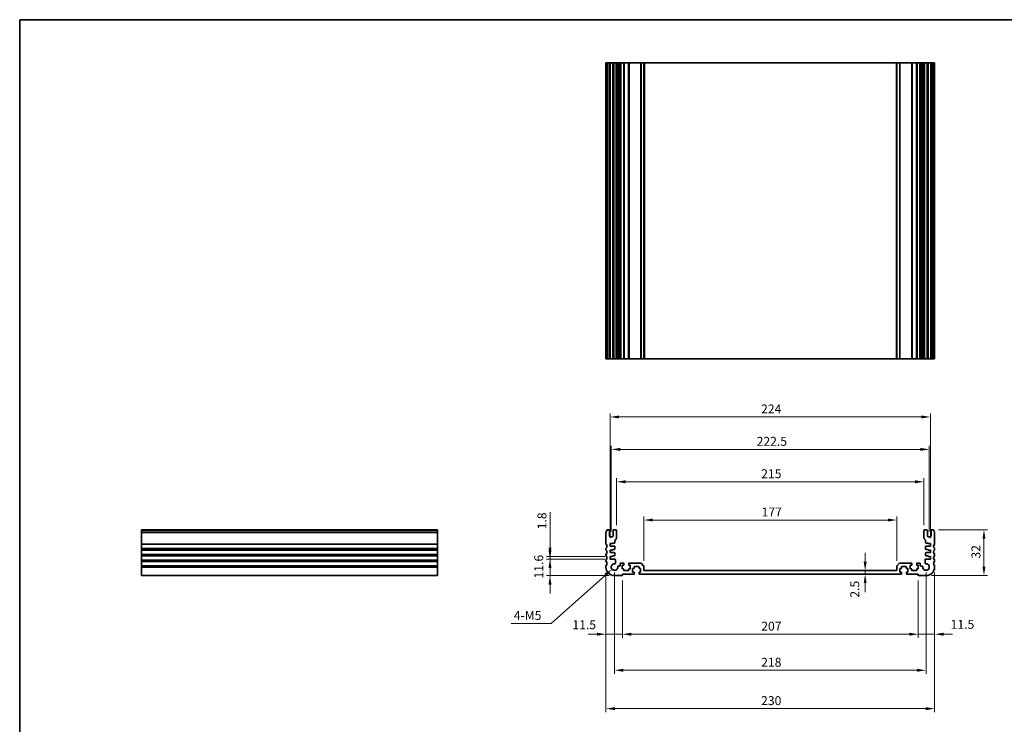
# Model space of a CAD drawing. Units: millimetres. Extents: x 0 to 5905, y 0 to 1124.
# Drawn here: x 3744 to 4433, y 350 to 843 of the extents above; entities that cross this region are included whole.
import ezdxf

# ---------------------------------------------------------------- set-up
doc = ezdxf.new("R2010")
doc.units = ezdxf.units.MM
doc.header["$LTSCALE"] = 2.5
doc.layers.get('Defpoints').update_dxf_attribs({"lineweight": 25})
for name, color, linetype, lineweight in [('Border (ISO)', 7, 'Continuous', 35), ('Dimension (ISO)', 7, 'Continuous', 18), ('Visible (ISO)', 7, 'Continuous', 35), ('Visible Narrow (ISO)', 7, 'Continuous', 25)]:
    doc.layers.add(name, color=color, linetype=linetype, lineweight=lineweight)
doc.styles.add('Note Text (TK)', font='txt')
doc.dimstyles.new('Default - Method 1b (TK)', dxfattribs={"dimscale": 2.5, "dimtxt": 2.5, "dimasz": 2.5, "dimexe": 1, "dimexo": 1.5, "dimgap": 1, "dimtad": 1, "dimtoh": 1, "dimrnd": 1e-08, "dimdsep": 46, "dimtxsty": 'Note Text (TK)', "dimcen": 0.09, "dimdle": 5, "dimclrd": 100, "dimclre": 100, "dimclrt": 7, "dimadec": 1, "dimazin": 1, "dimtfac": 1, "dimtmove": 0, "dimatfit": 3, "dimfxl": 1, "dimtolj": 1, "dimlwd": -1, "dimlwe": -1, "dimarcsym": 0})

# ---------------------------------------------------------------- blocks, each defined once
blk = doc.blocks.new('図面枠 tk図枠')
at = {"layer": 'Border (ISO)'}
for q in [(405.5, 289), (14.5, 8)]:
    blk.add_line((14.5, 289), q, dxfattribs=at)
blk = doc.blocks.new('*D64')
at = {"layer": 'Defpoints', "color": 0}
for p in [(4157.65, 465.94), (4115.53, 454.34), (4160.65, 454.34)]:
    blk.add_point(p, dxfattribs=at)
at = {"layer": 'Dimension (ISO)', "color": 100}
for p, q in [((4115.53, 472.19), (4115.53, 478.44)), ((4153.9, 465.94), (4113.03, 465.94)), ((4115.53, 465.94), (4115.53, 454.34)), ((4156.9, 454.34), (4113.03, 454.34)), ((4115.53, 448.09), (4115.53, 441.84))]:
    blk.add_line(p, q, dxfattribs=at)
for points in [[(4114.49, 472.19), (4116.57, 472.19), (4115.53, 465.94)], [(4114.49, 448.09), (4116.57, 448.09), (4115.53, 454.34)]]:
    blk.add_solid(points, dxfattribs=at)
at = {"layer": 'Dimension (ISO)', "color": 7, "insert": (4107.63, 452.34), "char_height": 6.25, "attachment_point": 4, "rotation": 90, "style": 'Note Text (TK)'}
blk.add_mtext('\\A1;11.6', dxfattribs=at)
blk = doc.blocks.new('*D65')
at = {"layer": 'Defpoints', "color": 0}
for p in [(4115.53, 467.74), (4157.65, 467.74), (4157.65, 465.94)]:
    blk.add_point(p, dxfattribs=at)
at = {"layer": 'Dimension (ISO)', "color": 100}
for p, q in [((4115.53, 473.99), (4115.53, 498.75)), ((4153.9, 467.74), (4113.03, 467.74)), ((4153.9, 465.94), (4113.03, 465.94)), ((4115.53, 465.94), (4115.53, 467.74)), ((4115.53, 459.69), (4115.53, 453.44))]:
    blk.add_line(p, q, dxfattribs=at)
for points in [[(4114.49, 473.99), (4116.57, 473.99), (4115.53, 467.74)], [(4114.49, 459.69), (4116.57, 459.69), (4115.53, 465.94)]]:
    blk.add_solid(points, dxfattribs=at)
at = {"layer": 'Dimension (ISO)', "color": 7, "insert": (4109.91, 486.7), "char_height": 6.25, "attachment_point": 4, "rotation": 90, "style": 'Note Text (TK)'}
blk.add_mtext('\\A1;1.8', dxfattribs=at)
blk = doc.blocks.new('*D66')
at = {"layer": 'Defpoints', "color": 0}
for p in [(4154.65, 460.34), (4166.15, 454.64), (4154.65, 413.38)]:
    blk.add_point(p, dxfattribs=at)
at = {"layer": 'Dimension (ISO)', "color": 100}
for p, q in [((4154.65, 456.59), (4154.65, 410.88)), ((4166.15, 450.89), (4166.15, 410.88)), ((4148.4, 413.38), (4142.15, 413.38)), ((4166.15, 413.38), (4154.65, 413.38)), ((4172.4, 413.38), (4178.65, 413.38))]:
    blk.add_line(p, q, dxfattribs=at)
for points in [[(4148.4, 414.42), (4148.4, 412.34), (4154.65, 413.38)], [(4172.4, 414.42), (4172.4, 412.34), (4166.15, 413.38)]]:
    blk.add_solid(points, dxfattribs=at)
at = {"layer": 'Dimension (ISO)', "color": 7, "insert": (4131.19, 420.01), "char_height": 6.25, "attachment_point": 4, "style": 'Note Text (TK)'}
blk.add_mtext('\\A1;11.5', dxfattribs=at)
blk = doc.blocks.new('*D67')
at = {"layer": 'Defpoints', "color": 0}
for p in [(4166.15, 454.64), (4373.15, 454.64), (4373.15, 413.38)]:
    blk.add_point(p, dxfattribs=at)
at = {"layer": 'Dimension (ISO)', "color": 100}
for p, q in [((4166.15, 450.89), (4166.15, 410.88)), ((4373.15, 450.89), (4373.15, 410.88)), ((4172.4, 413.38), (4366.9, 413.38))]:
    blk.add_line(p, q, dxfattribs=at)
for points in [[(4172.4, 414.42), (4172.4, 412.34), (4166.15, 413.38)], [(4366.9, 414.42), (4366.9, 412.34), (4373.15, 413.38)]]:
    blk.add_solid(points, dxfattribs=at)
at = {"layer": 'Dimension (ISO)', "color": 7, "insert": (4263.34, 419), "char_height": 6.25, "attachment_point": 4, "style": 'Note Text (TK)'}
blk.add_mtext('\\A1;207', dxfattribs=at)
blk = doc.blocks.new('*D68')
at = {"layer": 'Defpoints', "color": 0}
for p in [(4384.65, 460.34), (4373.15, 454.64), (4384.65, 413.38)]:
    blk.add_point(p, dxfattribs=at)
at = {"layer": 'Dimension (ISO)', "color": 100}
for p, q in [((4384.65, 456.59), (4384.65, 410.88)), ((4373.15, 450.89), (4373.15, 410.88)), ((4366.9, 413.38), (4360.65, 413.38)), ((4373.15, 413.38), (4384.65, 413.38)), ((4390.9, 413.38), (4397.15, 413.38))]:
    blk.add_line(p, q, dxfattribs=at)
for points in [[(4366.9, 414.42), (4366.9, 412.34), (4373.15, 413.38)], [(4390.9, 414.42), (4390.9, 412.34), (4384.65, 413.38)]]:
    blk.add_solid(points, dxfattribs=at)
at = {"layer": 'Dimension (ISO)', "color": 7, "insert": (4395.84, 420.29), "char_height": 6.25, "attachment_point": 4, "style": 'Note Text (TK)'}
blk.add_mtext('\\A1;11.5', dxfattribs=at)
blk = doc.blocks.new('*D69')
at = {"layer": 'Defpoints', "color": 0}
for p in [(4160.65, 460.34), (4378.65, 460.34), (4378.65, 388.18)]:
    blk.add_point(p, dxfattribs=at)
at = {"layer": 'Dimension (ISO)', "color": 100}
for p, q in [((4160.65, 456.59), (4160.65, 385.68)), ((4378.65, 456.59), (4378.65, 385.68)), ((4166.9, 388.18), (4372.4, 388.18))]:
    blk.add_line(p, q, dxfattribs=at)
for points in [[(4166.9, 389.22), (4166.9, 387.13), (4160.65, 388.18)], [(4372.4, 389.22), (4372.4, 387.13), (4378.65, 388.18)]]:
    blk.add_solid(points, dxfattribs=at)
at = {"layer": 'Dimension (ISO)', "color": 7, "insert": (4263.27, 393.8), "char_height": 6.25, "attachment_point": 4, "style": 'Note Text (TK)'}
blk.add_mtext('\\A1;218', dxfattribs=at)
blk = doc.blocks.new('*D70')
at = {"layer": 'Defpoints', "color": 0}
for p in [(4154.65, 460.34), (4384.65, 460.34), (4384.65, 361.34)]:
    blk.add_point(p, dxfattribs=at)
at = {"layer": 'Dimension (ISO)', "color": 100}
for p, q in [((4154.65, 456.59), (4154.65, 358.84)), ((4384.65, 456.59), (4384.65, 358.84)), ((4160.9, 361.34), (4378.4, 361.34))]:
    blk.add_line(p, q, dxfattribs=at)
for points in [[(4160.9, 362.38), (4160.9, 360.3), (4154.65, 361.34)], [(4378.4, 362.38), (4378.4, 360.3), (4384.65, 361.34)]]:
    blk.add_solid(points, dxfattribs=at)
at = {"layer": 'Dimension (ISO)', "color": 7, "insert": (4263.22, 366.97), "char_height": 6.25, "attachment_point": 4, "style": 'Note Text (TK)'}
blk.add_mtext('\\A1;230', dxfattribs=at)
blk = doc.blocks.new('*D71')
at = {"layer": 'Defpoints', "color": 0}
for p in [(4336.03, 457.84), (4336.03, 455.34), (4336.03, 455.34)]:
    blk.add_point(p, dxfattribs=at)
at = {"layer": 'Dimension (ISO)', "color": 100}
for p, q in [((4336.03, 464.09), (4336.03, 470.34)), ((4336.03, 457.84), (4336.03, 455.34)), ((4336.03, 449.09), (4336.03, 442.84))]:
    blk.add_line(p, q, dxfattribs=at)
for points in [[(4334.99, 464.09), (4337.07, 464.09), (4336.03, 457.84)], [(4334.99, 449.09), (4337.07, 449.09), (4336.03, 455.34)]]:
    blk.add_solid(points, dxfattribs=at)
at = {"layer": 'Dimension (ISO)', "color": 7, "insert": (4328.76, 438.94), "char_height": 6.25, "attachment_point": 4, "rotation": 90, "style": 'Note Text (TK)'}
blk.add_mtext('\\A1;2.5', dxfattribs=at)
blk = doc.blocks.new('*D72')
at = {"layer": 'Defpoints', "color": 0}
for p in [(4181.15, 493.21), (4181.15, 460.93), (4358.15, 460.93)]:
    blk.add_point(p, dxfattribs=at)
at = {"layer": 'Dimension (ISO)', "color": 100}
for p, q in [((4181.15, 464.68), (4181.15, 495.71)), ((4351.9, 493.21), (4187.4, 493.21)), ((4358.15, 464.68), (4358.15, 495.71))]:
    blk.add_line(p, q, dxfattribs=at)
for points in [[(4187.4, 494.26), (4187.4, 492.17), (4181.15, 493.21)], [(4351.9, 494.26), (4351.9, 492.17), (4358.15, 493.21)]]:
    blk.add_solid(points, dxfattribs=at)
at = {"layer": 'Dimension (ISO)', "color": 7, "insert": (4263.59, 498.84), "char_height": 6.25, "attachment_point": 4, "style": 'Note Text (TK)'}
blk.add_mtext('\\A1;177', dxfattribs=at)
blk = doc.blocks.new('*D73')
at = {"layer": 'Defpoints', "color": 0}
for p in [(4377.15, 519.95), (4162.15, 485.84), (4377.15, 485.84)]:
    blk.add_point(p, dxfattribs=at)
at = {"layer": 'Dimension (ISO)', "color": 100}
for p, q in [((4162.15, 489.59), (4162.15, 522.45)), ((4168.4, 519.95), (4370.9, 519.95)), ((4377.15, 489.59), (4377.15, 522.45))]:
    blk.add_line(p, q, dxfattribs=at)
for points in [[(4168.4, 520.99), (4168.4, 518.9), (4162.15, 519.95)], [(4370.9, 520.99), (4370.9, 518.9), (4377.15, 519.95)]]:
    blk.add_solid(points, dxfattribs=at)
at = {"layer": 'Dimension (ISO)', "color": 7, "insert": (4263.29, 525.57), "char_height": 6.25, "attachment_point": 4, "style": 'Note Text (TK)'}
blk.add_mtext('\\A1;215', dxfattribs=at)
blk = doc.blocks.new('*D74')
at = {"layer": 'Defpoints', "color": 0}
for p in [(4158.4, 542.61), (4158.4, 481.54), (4380.9, 481.54)]:
    blk.add_point(p, dxfattribs=at)
at = {"layer": 'Dimension (ISO)', "color": 100}
for p, q in [((4158.4, 485.29), (4158.4, 545.11)), ((4380.9, 485.29), (4380.9, 545.11)), ((4374.65, 542.61), (4164.65, 542.61))]:
    blk.add_line(p, q, dxfattribs=at)
for points in [[(4164.65, 543.65), (4164.65, 541.57), (4158.4, 542.61)], [(4374.65, 543.65), (4374.65, 541.57), (4380.9, 542.61)]]:
    blk.add_solid(points, dxfattribs=at)
at = {"layer": 'Dimension (ISO)', "color": 7, "insert": (4260.09, 548.23), "char_height": 6.25, "attachment_point": 4, "style": 'Note Text (TK)'}
blk.add_mtext('\\A1;222.5', dxfattribs=at)
blk = doc.blocks.new('*D75')
at = {"layer": 'Defpoints', "color": 0}
for p in [(4381.65, 565.27), (4157.65, 476.74), (4381.65, 476.74)]:
    blk.add_point(p, dxfattribs=at)
at = {"layer": 'Dimension (ISO)', "color": 100}
for p, q in [((4157.65, 480.49), (4157.65, 567.77)), ((4163.9, 565.27), (4375.4, 565.27)), ((4381.65, 480.49), (4381.65, 567.77))]:
    blk.add_line(p, q, dxfattribs=at)
for points in [[(4163.9, 566.31), (4163.9, 564.23), (4157.65, 565.27)], [(4375.4, 566.31), (4375.4, 564.23), (4381.65, 565.27)]]:
    blk.add_solid(points, dxfattribs=at)
at = {"layer": 'Dimension (ISO)', "color": 7, "insert": (4263.2, 570.9), "char_height": 6.25, "attachment_point": 4, "style": 'Note Text (TK)'}
blk.add_mtext('\\A1;224', dxfattribs=at)
blk = doc.blocks.new('*D76')
at = {"layer": 'Defpoints', "color": 0}
for p in [(4383.67, 486.34), (4419.16, 486.34), (4378.65, 454.34)]:
    blk.add_point(p, dxfattribs=at)
at = {"layer": 'Dimension (ISO)', "color": 100}
for p, q in [((4387.42, 486.34), (4421.66, 486.34)), ((4419.16, 460.59), (4419.16, 480.09)), ((4382.4, 454.34), (4421.66, 454.34))]:
    blk.add_line(p, q, dxfattribs=at)
for points in [[(4418.11, 480.09), (4420.2, 480.09), (4419.16, 486.34)], [(4418.11, 460.59), (4420.2, 460.59), (4419.16, 454.34)]]:
    blk.add_solid(points, dxfattribs=at)
at = {"layer": 'Dimension (ISO)', "color": 7, "insert": (4413.53, 466.26), "char_height": 6.25, "attachment_point": 4, "rotation": 90, "style": 'Note Text (TK)'}
blk.add_mtext('\\A1;32', dxfattribs=at)
blk = doc.blocks.new('*D78')
at = {"layer": 'Defpoints', "color": 0}
for p in [(4158.93, 458.81), (4160.65, 460.34)]:
    blk.add_point(p, dxfattribs=at)
at = {"layer": 'Dimension (ISO)', "color": 100}
for p, q in [((4116.23, 420.89), (4154.25, 454.66)), ((4088.27, 420.89), (4116.23, 420.89))]:
    blk.add_line(p, q, dxfattribs=at)
blk.add_solid([(4153.56, 455.44), (4154.95, 453.88), (4158.93, 458.81)], dxfattribs=at)
at = {"layer": 'Dimension (ISO)', "color": 7, "insert": (4088.27, 426.52), "char_height": 6.25, "attachment_point": 4, "style": 'Note Text (TK)'}
blk.add_mtext('\\A1; 4-M5', dxfattribs=at)

msp = doc.modelspace()

# ---------------------------------------------------------------- linework, layer by layer
at = {"layer": 'Visible (ISO)'}
for p, q in [((4154.6458, 812.9325), (4154.7858, 812.9325)), ((4154.6458, 812.9325), (4154.6458, 605.9325)), ((4155.3287, 812.9325), (4154.7858, 812.9325)), ((4155.3287, 812.9325), (4155.6262, 812.9325)), ((4156.6458, 812.9325), (4155.6262, 812.9325)), ((4156.6458, 812.9325), (4157.1458, 812.9325)), ((4157.1458, 812.9325), (4157.1458, 605.9325)), ((4157.6458, 812.9325), (4157.1458, 812.9325)), ((4159.1458, 812.9325), (4157.6458, 812.9325)), ((4159.6458, 812.9325), (4159.1458, 812.9325)), ((4159.6458, 812.9325), (4159.6458, 605.9325)), ((4159.6458, 812.9325), (4160.1458, 812.9325)), ((4161.6458, 812.9325), (4160.1458, 812.9325)), ((4161.6458, 812.9325), (4162.1458, 812.9325)), ((4162.1458, 812.9325), (4162.1458, 605.9325)), ((4162.9364, 812.9325), (4162.1458, 812.9325)), ((4162.9364, 812.9325), (4163.4364, 812.9325)), ((4162.9364, 812.9325), (4162.9364, 605.9325)), ((4164.1958, 812.9325), (4163.4364, 812.9325)), ((4164.6958, 812.9325), (4164.1958, 812.9325)), ((4164.6958, 812.9325), (4164.6958, 605.9325)), ((4164.6958, 812.9325), (4165.1958, 812.9325)), ((4166.8958, 812.9325), (4165.1958, 812.9325)), ((4166.8958, 812.9325), (4167.1958, 812.9325)), ((4167.1958, 812.9325), (4167.1958, 605.9325)), ((4167.4958, 812.9325), (4167.1958, 812.9325)), ((4170.2958, 812.9325), (4167.4958, 812.9325)), ((4170.5958, 812.9325), (4170.2958, 812.9325)), ((4170.5958, 812.9325), (4170.5958, 605.9325)), ((4170.5958, 812.9325), (4170.8958, 812.9325)), ((4178.9387, 812.9325), (4170.8958, 812.9325)), ((4178.9387, 812.9325), (4179.2923, 812.9325)), ((4180.9994, 812.9325), (4179.2923, 812.9325)), ((4180.9994, 812.9325), (4181.1458, 812.9325)), ((4181.1458, 812.9325), (4181.1458, 605.9325)), ((4181.6458, 812.9325), (4181.1458, 812.9325)), ((4357.6458, 812.9325), (4181.6458, 812.9325)), ((4358.1458, 812.9325), (4357.6458, 812.9325)), ((4358.1458, 812.9325), (4358.1458, 605.9325)), ((4358.1458, 812.9325), (4358.2923, 812.9325)), ((4359.9994, 812.9325), (4358.2923, 812.9325)), ((4359.9994, 812.9325), (4360.3529, 812.9325)), ((4368.3958, 812.9325), (4360.3529, 812.9325)), ((4368.3958, 812.9325), (4368.6958, 812.9325)), ((4368.6958, 812.9325), (4368.6958, 605.9325)), ((4368.9958, 812.9325), (4368.6958, 812.9325)), ((4371.7958, 812.9325), (4368.9958, 812.9325)), ((4372.0958, 812.9325), (4371.7958, 812.9325)), ((4372.0958, 812.9325), (4372.0958, 605.9325)), ((4372.0958, 812.9325), (4372.3958, 812.9325)), ((4374.0958, 812.9325), (4372.3958, 812.9325)), ((4374.0958, 812.9325), (4374.5958, 812.9325)), ((4374.5958, 812.9325), (4374.5958, 605.9325)), ((4375.0958, 812.9325), (4374.5958, 812.9325)), ((4375.8553, 812.9325), (4375.0958, 812.9325)), ((4375.8553, 812.9325), (4376.3553, 812.9325)), ((4377.1458, 812.9325), (4376.3553, 812.9325)), ((4376.3553, 812.9325), (4376.3553, 605.9325)), ((4377.1458, 812.9325), (4377.1458, 605.9325)), ((4377.1458, 812.9325), (4377.6458, 812.9325)), ((4379.1458, 812.9325), (4377.6458, 812.9325)), ((4379.1458, 812.9325), (4379.6458, 812.9325)), ((4379.6458, 812.9325), (4379.6458, 605.9325)), ((4380.1458, 812.9325), (4379.6458, 812.9325)), ((4381.6458, 812.9325), (4380.1458, 812.9325)), ((4382.1458, 812.9325), (4381.6458, 812.9325)), ((4382.1458, 812.9325), (4382.1458, 605.9325)), ((4382.1458, 812.9325), (4382.6458, 812.9325)), ((4383.6655, 812.9325), (4382.6458, 812.9325)), ((4383.6655, 812.9325), (4383.9629, 812.9325)), ((4384.5058, 812.9325), (4383.9629, 812.9325)), ((4384.5058, 812.9325), (4384.6458, 812.9325)), ((4384.6458, 812.9325), (4384.6458, 605.9325)), ((4154.6458, 605.9325), (4154.7858, 605.9325)), ((4155.3287, 605.9325), (4154.7858, 605.9325)), ((4155.3287, 605.9325), (4155.6262, 605.9325)), ((4156.6458, 605.9325), (4155.6262, 605.9325)), ((4156.6458, 605.9325), (4157.1458, 605.9325)), ((4157.6458, 605.9325), (4157.1458, 605.9325)), ((4159.1458, 605.9325), (4157.6458, 605.9325)), ((4159.6458, 605.9325), (4159.1458, 605.9325)), ((4159.6458, 605.9325), (4160.1458, 605.9325)), ((4161.6458, 605.9325), (4160.1458, 605.9325)), ((4161.6458, 605.9325), (4162.1458, 605.9325)), ((4162.9364, 605.9325), (4162.1458, 605.9325)), ((4162.9364, 605.9325), (4163.4364, 605.9325)), ((4164.1958, 605.9325), (4163.4364, 605.9325)), ((4164.6958, 605.9325), (4164.1958, 605.9325)), ((4164.6958, 605.9325), (4165.1958, 605.9325)), ((4166.8958, 605.9325), (4165.1958, 605.9325)), ((4166.8958, 605.9325), (4167.1958, 605.9325)), ((4167.4958, 605.9325), (4167.1958, 605.9325)), ((4170.2958, 605.9325), (4167.4958, 605.9325)), ((4170.5958, 605.9325), (4170.2958, 605.9325)), ((4170.5958, 605.9325), (4170.8958, 605.9325)), ((4178.9387, 605.9325), (4170.8958, 605.9325)), ((4178.9387, 605.9325), (4179.2923, 605.9325)), ((4180.9994, 605.9325), (4179.2923, 605.9325)), ((4180.9994, 605.9325), (4181.1458, 605.9325)), ((4181.6458, 605.9325), (4181.1458, 605.9325)), ((4357.6458, 605.9325), (4181.6458, 605.9325)), ((4358.1458, 605.9325), (4357.6458, 605.9325)), ((4358.1458, 605.9325), (4358.2923, 605.9325)), ((4359.9994, 605.9325), (4358.2923, 605.9325)), ((4359.9994, 605.9325), (4360.3529, 605.9325)), ((4368.3958, 605.9325), (4360.3529, 605.9325)), ((4368.3958, 605.9325), (4368.6958, 605.9325)), ((4368.9958, 605.9325), (4368.6958, 605.9325)), ((4371.7958, 605.9325), (4368.9958, 605.9325)), ((4372.0958, 605.9325), (4371.7958, 605.9325)), ((4372.0958, 605.9325), (4372.3958, 605.9325)), ((4374.0958, 605.9325), (4372.3958, 605.9325)), ((4374.0958, 605.9325), (4374.5958, 605.9325)), ((4375.0958, 605.9325), (4374.5958, 605.9325)), ((4375.8553, 605.9325), (4375.0958, 605.9325)), ((4375.8553, 605.9325), (4376.3553, 605.9325)), ((4377.1458, 605.9325), (4376.3553, 605.9325)), ((4377.1458, 605.9325), (4377.6458, 605.9325)), ((4379.1458, 605.9325), (4377.6458, 605.9325)), ((4379.1458, 605.9325), (4379.6458, 605.9325)), ((4380.1458, 605.9325), (4379.6458, 605.9325)), ((4381.6458, 605.9325), (4380.1458, 605.9325)), ((4382.1458, 605.9325), (4381.6458, 605.9325)), ((4382.1458, 605.9325), (4382.6458, 605.9325)), ((4383.6655, 605.9325), (4382.6458, 605.9325)), ((4383.6655, 605.9325), (4383.9629, 605.9325)), ((4384.5058, 605.9325), (4383.9629, 605.9325)), ((4384.5058, 605.9325), (4384.6458, 605.9325)), ((3829.8096, 486.0798), (3829.8096, 486.3407)), ((3829.8096, 486.3407), (4036.8096, 486.3407)), ((3829.8096, 486.0798), (3829.8096, 484.9527)), ((3829.8096, 484.6057), (3829.8096, 484.9527)), ((3829.8096, 484.6057), (3829.8096, 476.5756)), ((4036.8096, 486.0798), (4036.8096, 486.3407)), ((4036.8096, 486.0798), (4036.8096, 484.9527)), ((4036.8096, 484.6057), (4036.8096, 484.9527)), ((4036.8096, 484.6057), (4036.8096, 476.5756)), ((4154.6458, 484.6057), (4154.6458, 476.5756)), ((4156.6458, 486.3407), (4155.6262, 486.3407)), ((4157.1458, 482.0407), (4157.1458, 485.8407)), ((4159.6458, 485.8407), (4159.6458, 482.0407)), ((4161.6458, 486.3407), (4160.1458, 486.3407)), ((4162.1458, 481.0407), (4162.1458, 485.8407)), ((4377.1458, 485.8407), (4377.1458, 481.0407)), ((4379.1458, 486.3407), (4377.6458, 486.3407)), ((4379.6458, 482.0407), (4379.6458, 485.8407)), ((4382.1458, 485.8407), (4382.1458, 482.0407)), ((4383.6655, 486.3407), (4382.6458, 486.3407)), ((4384.6458, 476.5756), (4384.6458, 484.6057)), ((3829.8096, 476.2286), (3829.8096, 476.5756)), ((3829.8096, 476.2286), (3829.8096, 473.4527)), ((4036.8096, 476.2286), (4036.8096, 476.5756)), ((4036.8096, 476.2286), (4036.8096, 473.4527)), ((4159.1458, 481.5407), (4157.6458, 481.5407)), ((4157.6458, 476.7407), (4159.1458, 476.7407)), ((4157.6458, 474.9407), (4157.6458, 476.7407)), ((4159.1458, 477.1407), (4160.6458, 477.1407)), ((4159.1458, 476.7407), (4159.1458, 477.1407)), ((4160.9458, 477.4407), (4160.9458, 478.9053)), ((4378.3458, 478.9053), (4378.3458, 477.4407)), ((4378.6458, 477.1407), (4380.1458, 477.1407)), ((4381.6458, 481.5407), (4380.1458, 481.5407)), ((4380.1458, 477.1407), (4380.1458, 476.7407)), ((4380.1458, 476.7407), (4381.6458, 476.7407)), ((4381.6458, 476.7407), (4381.6458, 474.9407)), ((3829.8096, 473.1057), (3829.8096, 473.4527)), ((3829.8096, 473.1057), (3829.8096, 472.5756)), ((3829.8096, 472.2286), (3829.8096, 472.5756)), ((3829.8096, 472.2286), (3829.8096, 469.4527)), ((3829.8096, 469.1057), (3829.8096, 469.4527)), ((3829.8096, 469.1057), (3829.8096, 468.5756)), ((3829.8096, 468.2286), (3829.8096, 468.5756)), ((4036.8096, 473.1057), (4036.8096, 473.4527)), ((4036.8096, 473.1057), (4036.8096, 472.5756)), ((4036.8096, 472.2286), (4036.8096, 472.5756)), ((4036.8096, 472.2286), (4036.8096, 469.4527)), ((4036.8096, 469.1057), (4036.8096, 469.4527)), ((4036.8096, 469.1057), (4036.8096, 468.5756)), ((4036.8096, 468.2286), (4036.8096, 468.5756)), ((4154.6458, 473.1057), (4154.6458, 472.5756)), ((4154.6458, 469.1057), (4154.6458, 468.5756)), ((4160.6458, 474.9407), (4157.6458, 474.9407)), ((4157.6458, 472.2407), (4159.1458, 472.2407)), ((4157.6458, 470.4407), (4157.6458, 472.2407)), ((4160.6458, 470.4407), (4157.6458, 470.4407)), ((4159.1458, 472.6407), (4160.6458, 472.6407)), ((4159.1458, 472.2407), (4159.1458, 472.6407)), ((4160.9458, 472.9407), (4160.9458, 474.6407)), ((4160.9458, 468.4407), (4160.9458, 470.1407)), ((4378.3458, 474.6407), (4378.3458, 472.9407)), ((4378.3458, 470.1407), (4378.3458, 468.4407)), ((4381.6458, 474.9407), (4378.6458, 474.9407)), ((4378.6458, 472.6407), (4380.1458, 472.6407)), ((4381.6458, 470.4407), (4378.6458, 470.4407)), ((4380.1458, 472.6407), (4380.1458, 472.2407)), ((4380.1458, 472.2407), (4381.6458, 472.2407)), ((4381.6458, 472.2407), (4381.6458, 470.4407)), ((4384.6458, 472.5756), (4384.6458, 473.1057)), ((4384.6458, 468.5756), (4384.6458, 469.1057)), ((3829.8096, 468.2286), (3829.8096, 465.4527)), ((3829.8096, 465.1057), (3829.8096, 465.4527)), ((3829.8096, 465.1057), (3829.8096, 464.5756)), ((3829.8096, 464.2286), (3829.8096, 464.5756)), ((3829.8096, 464.2286), (3829.8096, 461.4527)), ((4036.8096, 468.2286), (4036.8096, 465.4527)), ((4036.8096, 465.1057), (4036.8096, 465.4527)), ((4036.8096, 465.1057), (4036.8096, 464.5756)), ((4036.8096, 464.2286), (4036.8096, 464.5756)), ((4036.8096, 464.2286), (4036.8096, 461.4527)), ((4154.6458, 465.1057), (4154.6458, 464.5756)), ((4157.6458, 467.7407), (4159.1458, 467.7407)), ((4157.6458, 465.9407), (4157.6458, 467.7407)), ((4160.8779, 465.9407), (4157.6458, 465.9407)), ((4159.1458, 468.1407), (4160.6458, 468.1407)), ((4159.1458, 467.7407), (4159.1458, 468.1407)), ((4161.3759, 463.1308), (4161.3779, 465.4403)), ((4164.6958, 462.6407), (4164.6958, 461.5708)), ((4166.8958, 463.1407), (4165.1958, 463.1407)), ((4166.0958, 461.6407), (4166.8958, 461.6407)), ((4166.0958, 459.0407), (4166.0958, 461.6407)), ((4167.1958, 461.9407), (4167.1958, 462.8407)), ((4170.5958, 462.8407), (4170.5958, 461.9407)), ((4178.9387, 463.1407), (4170.8958, 463.1407)), ((4170.8958, 461.6407), (4171.6958, 461.6407)), ((4171.6958, 461.6407), (4171.6958, 459.0407)), ((4180.9994, 461.2871), (4179.2923, 462.9942)), ((4359.9994, 462.9942), (4358.2923, 461.2871)), ((4368.3958, 463.1407), (4360.3529, 463.1407)), ((4367.5958, 461.6407), (4368.3958, 461.6407)), ((4367.5958, 459.0407), (4367.5958, 461.6407)), ((4368.6958, 461.9407), (4368.6958, 462.8407)), ((4372.0958, 462.8407), (4372.0958, 461.9407)), ((4374.0958, 463.1407), (4372.3958, 463.1407)), ((4372.3958, 461.6407), (4373.1958, 461.6407)), ((4373.1958, 461.6407), (4373.1958, 459.0407)), ((4374.5958, 461.5708), (4374.5958, 462.6407)), ((4377.9138, 465.4403), (4377.9158, 463.1308)), ((4381.6458, 465.9407), (4378.4138, 465.9407)), ((4378.6458, 468.1407), (4380.1458, 468.1407)), ((4380.1458, 468.1407), (4380.1458, 467.7407)), ((4380.1458, 467.7407), (4381.6458, 467.7407)), ((4381.6458, 467.7407), (4381.6458, 465.9407)), ((4384.6458, 464.5756), (4384.6458, 465.1057)), ((3829.8096, 461.1057), (3829.8096, 461.4527)), ((3829.8096, 461.1057), (3829.8096, 460.3407)), ((3829.8096, 454.3407), (3829.8096, 460.3407)), ((4036.8096, 461.1057), (4036.8096, 461.4527)), ((4036.8096, 461.1057), (4036.8096, 460.3407)), ((4036.8096, 454.3407), (4036.8096, 460.3407)), ((4154.6458, 461.1057), (4154.6458, 460.3407)), ((4164.1958, 461.0708), (4163.4364, 461.0708)), ((4166.8958, 459.0407), (4166.0958, 459.0407)), ((4166.1458, 455.3407), (4174.1458, 455.3407)), ((4166.1458, 454.6407), (4166.1458, 455.3407)), ((4167.1958, 458.1407), (4167.1958, 458.7407)), ((4170.2958, 457.8407), (4167.4958, 457.8407)), ((4170.5958, 458.7407), (4170.5958, 458.1407)), ((4171.6958, 459.0407), (4170.8958, 459.0407)), ((4173.3458, 459.4407), (4174.1458, 459.4407)), ((4173.3458, 456.8407), (4173.3458, 459.4407)), ((4174.1458, 456.8407), (4173.3458, 456.8407)), ((4174.4458, 459.7407), (4174.4458, 460.3407)), ((4174.4458, 455.6407), (4174.4458, 456.5407)), ((4174.7458, 460.6407), (4177.5458, 460.6407)), ((4177.8458, 460.3407), (4177.8458, 459.7407)), ((4177.8458, 456.5407), (4177.8458, 455.6407)), ((4178.1458, 459.4407), (4178.9458, 459.4407)), ((4178.9458, 456.8407), (4178.1458, 456.8407)), ((4178.1458, 455.3407), (4361.1458, 455.3407)), ((4178.9458, 459.4407), (4178.9458, 456.8407)), ((4181.1458, 458.3407), (4181.1458, 460.9336)), ((4357.6458, 457.8407), (4181.6458, 457.8407)), ((4358.1458, 460.9336), (4358.1458, 458.3407)), ((4360.3458, 459.4407), (4361.1458, 459.4407)), ((4360.3458, 456.8407), (4360.3458, 459.4407)), ((4361.1458, 456.8407), (4360.3458, 456.8407)), ((4361.4458, 459.7407), (4361.4458, 460.3407)), ((4361.4458, 455.6407), (4361.4458, 456.5407)), ((4361.7458, 460.6407), (4364.5458, 460.6407)), ((4364.8458, 460.3407), (4364.8458, 459.7407)), ((4364.8458, 456.5407), (4364.8458, 455.6407)), ((4365.1458, 459.4407), (4365.9458, 459.4407)), ((4365.9458, 456.8407), (4365.1458, 456.8407)), ((4365.1458, 455.3407), (4373.1458, 455.3407)), ((4365.9458, 459.4407), (4365.9458, 456.8407)), ((4368.3958, 459.0407), (4367.5958, 459.0407)), ((4368.6958, 458.1407), (4368.6958, 458.7407)), ((4371.7958, 457.8407), (4368.9958, 457.8407)), ((4372.0958, 458.7407), (4372.0958, 458.1407)), ((4373.1958, 459.0407), (4372.3958, 459.0407)), ((4373.1458, 455.3407), (4373.1458, 454.6407)), ((4375.8553, 461.0708), (4375.0958, 461.0708)), ((4384.6458, 460.3407), (4384.6458, 461.1057)), ((3829.8096, 454.3407), (4036.8096, 454.3407)), ((4160.6458, 454.3407), (4165.8458, 454.3407)), ((4373.4458, 454.3407), (4378.6458, 454.3407))]:
    msp.add_line(p, q, dxfattribs=at)
for centre, radius, start, end in [((4155.1458, 484.6057), 0.5, 136.0544804, 180), ((4153.3458, 486.3407), 2, 316.0544804, 352.5052825), ((4155.6262, 486.0407), 0.3, 90, 172.5052825), ((4156.6458, 485.8407), 0.5, 0, 90), ((4160.1458, 485.8407), 0.5, 90, 180), ((4161.6458, 485.8407), 0.5, 0, 90), ((4377.6458, 485.8407), 0.5, 90, 180), ((4379.1458, 485.8407), 0.5, 0, 90), ((4382.6458, 485.8407), 0.5, 90, 180), ((4383.6655, 486.0407), 0.3, 7.4947175, 90), ((4385.9458, 486.3407), 2, 187.4947175, 223.9455196), ((4384.1458, 484.6057), 0.5, 0, 43.9455196), ((4155.1458, 476.5756), 0.5, 180, 223.9455196), ((4153.3458, 474.8407), 2, 316.0544804, 43.9455196), ((4157.6458, 482.0407), 0.5, 180, 270), ((4159.1458, 482.0407), 0.5, 270, 0), ((4160.6458, 477.4407), 0.3, 270, 0), ((4161.4458, 478.9053), 0.5, 121.3322515, 180), ((4160.1458, 481.0407), 2, 301.3322515, 0), ((4379.1458, 481.0407), 2, 180, 238.6677485), ((4377.8458, 478.9053), 0.5, 0, 58.6677485), ((4378.6458, 477.4407), 0.3, 180, 270), ((4380.1458, 482.0407), 0.5, 180, 270), ((4381.6458, 482.0407), 0.5, 270, 0), ((4385.9458, 474.8407), 2, 136.0544804, 223.9455196), ((4384.1458, 476.5756), 0.5, 316.0544804, 0), ((4155.1458, 473.1057), 0.5, 136.0544804, 180), ((4155.1458, 472.5756), 0.5, 180, 223.9455196), ((4155.1458, 469.1057), 0.5, 136.0544804, 180), ((4155.1458, 468.5756), 0.5, 180, 223.9455196), ((4153.3458, 470.8407), 2, 316.0544804, 43.9455196), ((4160.6458, 474.6407), 0.3, 0, 90), ((4160.6458, 472.9407), 0.3, 270, 0), ((4160.6458, 470.1407), 0.3, 0, 90), ((4378.6458, 474.6407), 0.3, 90, 180), ((4378.6458, 472.9407), 0.3, 180, 270), ((4378.6458, 470.1407), 0.3, 90, 180), ((4385.9458, 470.8407), 2, 136.0544804, 223.9455196), ((4384.1458, 473.1057), 0.5, 0, 43.9455196), ((4384.1458, 472.5756), 0.5, 316.0544804, 0), ((4384.1458, 469.1057), 0.5, 0, 43.9455196), ((4384.1458, 468.5756), 0.5, 316.0544804, 0), ((4155.1458, 465.1057), 0.5, 136.0544804, 180), ((4155.1458, 464.5756), 0.5, 180, 223.9455196), ((4153.3458, 466.8407), 2, 316.0544804, 43.9455196), ((4153.3458, 462.8407), 2, 316.0544804, 43.9455196), ((4160.6458, 460.3407), 2.3, 85.2867318, 4.7134394), ((4160.6458, 468.4407), 0.3, 270, 0), ((4160.8759, 463.1312), 0.5, 265.2867318, 359.9516633), ((4160.8779, 465.4407), 0.5, 359.9516633, 90), ((4164.1958, 461.5708), 0.5, 270, 0), ((4165.1958, 462.6407), 0.5, 90, 180), ((4166.8958, 462.8407), 0.3, 0, 90), ((4166.8958, 461.9407), 0.3, 270, 0), ((4170.8958, 462.8407), 0.3, 90, 180), ((4170.8958, 461.9407), 0.3, 180, 270), ((4178.9387, 462.6407), 0.5, 45, 90), ((4360.3529, 462.6407), 0.5, 90, 135), ((4368.3958, 462.8407), 0.3, 0, 90), ((4368.3958, 461.9407), 0.3, 270, 0), ((4372.3958, 462.8407), 0.3, 90, 180), ((4372.3958, 461.9407), 0.3, 180, 270), ((4374.0958, 462.6407), 0.5, 0, 90), ((4375.0958, 461.5708), 0.5, 180, 270), ((4378.6458, 460.3407), 2.3, 175.2865606, 94.7132682), ((4378.4138, 465.4407), 0.5, 90, 180.0483367), ((4378.4158, 463.1312), 0.5, 180.0483367, 274.7132682), ((4378.6458, 468.4407), 0.3, 180, 270), ((4385.9458, 466.8407), 2, 136.0544804, 223.9455196), ((4385.9458, 462.8407), 2, 136.0544804, 223.9455196), ((4384.1458, 465.1057), 0.5, 0, 43.9455196), ((4384.1458, 464.5756), 0.5, 316.0544804, 0), ((4155.1458, 461.1057), 0.5, 136.0544804, 180), ((4160.6458, 460.3407), 6, 180, 270), ((4163.4364, 460.5708), 0.5, 90, 184.7134394), ((4166.8958, 458.7407), 0.3, 0, 90), ((4167.4958, 458.1407), 0.3, 180, 270), ((4170.2958, 458.1407), 0.3, 270, 0), ((4170.8958, 458.7407), 0.3, 90, 180), ((4174.1458, 459.7407), 0.3, 270, 0), ((4174.1458, 456.5407), 0.3, 0, 90), ((4174.1458, 455.6407), 0.3, 270, 0), ((4174.7458, 460.3407), 0.3, 90, 180), ((4177.5458, 460.3407), 0.3, 0, 90), ((4178.1458, 459.7407), 0.3, 180, 270), ((4178.1458, 456.5407), 0.3, 90, 180), ((4178.1458, 455.6407), 0.3, 180, 270), ((4180.6458, 460.9336), 0.5, 0, 45), ((4181.6458, 458.3407), 0.5, 180, 270), ((4357.6458, 458.3407), 0.5, 270, 0), ((4358.6458, 460.9336), 0.5, 135, 180), ((4361.1458, 459.7407), 0.3, 270, 0), ((4361.1458, 456.5407), 0.3, 0, 90), ((4361.1458, 455.6407), 0.3, 270, 0), ((4361.7458, 460.3407), 0.3, 90, 180), ((4364.5458, 460.3407), 0.3, 0, 90), ((4365.1458, 459.7407), 0.3, 180, 270), ((4365.1458, 456.5407), 0.3, 90, 180), ((4365.1458, 455.6407), 0.3, 180, 270), ((4368.3958, 458.7407), 0.3, 0, 90), ((4368.9958, 458.1407), 0.3, 180, 270), ((4371.7958, 458.1407), 0.3, 270, 0), ((4372.3958, 458.7407), 0.3, 90, 180), ((4375.8553, 460.5708), 0.5, 355.2865606, 90), ((4378.6458, 460.3407), 6, 270, 0), ((4384.1458, 461.1057), 0.5, 0, 43.9455196), ((4165.8458, 454.6407), 0.3, 270, 0), ((4373.4458, 454.6407), 0.3, 180, 270)]:
    msp.add_arc(centre, radius, start, end, dxfattribs=at)
at = {"layer": 'Visible Narrow (ISO)'}
for p, q in [((4154.7858, 812.9325), (4154.7858, 605.9325)), ((4155.3287, 812.9325), (4155.3287, 605.9325)), ((4155.6262, 812.9325), (4155.6262, 605.9325)), ((4156.6458, 812.9325), (4156.6458, 605.9325)), ((4157.6458, 812.9325), (4157.6458, 605.9325)), ((4159.1458, 812.9325), (4159.1458, 605.9325)), ((4160.1458, 812.9325), (4160.1458, 605.9325)), ((4161.6458, 812.9325), (4161.6458, 605.9325)), ((4163.4364, 812.9325), (4163.4364, 605.9325)), ((4164.1958, 812.9325), (4164.1958, 605.9325)), ((4165.1958, 812.9325), (4165.1958, 605.9325)), ((4166.8958, 812.9325), (4166.8958, 605.9325)), ((4167.4958, 812.9325), (4167.4958, 605.9325)), ((4170.2958, 812.9325), (4170.2958, 605.9325)), ((4170.8958, 812.9325), (4170.8958, 605.9325)), ((4178.9387, 812.9325), (4178.9387, 605.9325)), ((4179.2923, 812.9325), (4179.2923, 605.9325)), ((4180.9994, 812.9325), (4180.9994, 605.9325)), ((4181.6458, 812.9325), (4181.6458, 605.9325)), ((4357.6458, 812.9325), (4357.6458, 605.9325)), ((4358.2923, 812.9325), (4358.2923, 605.9325)), ((4359.9994, 812.9325), (4359.9994, 605.9325)), ((4360.3529, 812.9325), (4360.3529, 605.9325)), ((4368.3958, 812.9325), (4368.3958, 605.9325)), ((4368.9958, 812.9325), (4368.9958, 605.9325)), ((4371.7958, 812.9325), (4371.7958, 605.9325)), ((4372.3958, 812.9325), (4372.3958, 605.9325)), ((4374.0958, 812.9325), (4374.0958, 605.9325)), ((4375.0958, 812.9325), (4375.0958, 605.9325)), ((4375.8553, 812.9325), (4375.8553, 605.9325)), ((4377.6458, 812.9325), (4377.6458, 605.9325)), ((4379.1458, 812.9325), (4379.1458, 605.9325)), ((4380.1458, 812.9325), (4380.1458, 605.9325)), ((4381.6458, 812.9325), (4381.6458, 605.9325)), ((4382.6458, 812.9325), (4382.6458, 605.9325)), ((4383.6655, 812.9325), (4383.6655, 605.9325)), ((4383.9629, 812.9325), (4383.9629, 605.9325)), ((4384.5058, 812.9325), (4384.5058, 605.9325)), ((3829.8096, 486.0798), (4036.8096, 486.0798)), ((3829.8096, 484.9527), (4036.8096, 484.9527)), ((3829.8096, 484.6057), (4036.8096, 484.6057)), ((3829.8096, 476.5756), (4036.8096, 476.5756)), ((3829.8096, 476.2286), (4036.8096, 476.2286)), ((3829.8096, 473.4527), (4036.8096, 473.4527)), ((3829.8096, 473.1057), (4036.8096, 473.1057)), ((3829.8096, 472.5756), (4036.8096, 472.5756)), ((3829.8096, 472.2286), (4036.8096, 472.2286)), ((3829.8096, 469.4527), (4036.8096, 469.4527)), ((3829.8096, 469.1057), (4036.8096, 469.1057)), ((3829.8096, 468.5756), (4036.8096, 468.5756)), ((3829.8096, 468.2286), (4036.8096, 468.2286)), ((3829.8096, 465.4527), (4036.8096, 465.4527)), ((3829.8096, 465.1057), (4036.8096, 465.1057)), ((3829.8096, 464.5756), (4036.8096, 464.5756)), ((3829.8096, 464.2286), (4036.8096, 464.2286)), ((3829.8096, 461.4527), (4036.8096, 461.4527)), ((3829.8096, 461.1057), (4036.8096, 461.1057)), ((3829.8096, 460.3407), (4036.8096, 460.3407))]:
    msp.add_line(p, q, dxfattribs=at)

# ---------------------------------------------------------------- block references
at = {"xscale": 3, "yscale": 3, "zscale": 3}
msp.add_blockref('図面枠 tk図枠', (3701, -24), dxfattribs=at)

# ---------------------------------------------------------------- dimensions: what is measured, and where the dimension line sits
at = {"layer": 'Dimension (ISO)', "color": 100}
for base, p1, p2, picture, middle in [((4381.6458, 565.2713), (4157.6458, 476.7407), (4381.6458, 476.7407), '*D75', (4269.6458, 565.2713)), ((4377.1458, 519.9466), (4162.1458, 485.8407), (4377.1458, 485.8407), '*D73', (4269.6458, 519.9466))]:
    dim = msp.add_linear_dim(base=base, p1=p1, p2=p2, dimstyle='Default - Method 1b (TK)', override={"dimtoh": 0, "dimdec": 2, "dimtp": 0, "dimtm": 0, "dimtdec": 2, "dimtofl": 0, "dimatfit": 1}, dxfattribs=at)
    dim.commit()
    dim.dimension.update_dxf_attribs({"geometry": picture, "text_midpoint": middle, "dimtype": 160})
for base, p1, p2, angle, override, picture, middle in [((4158.3958, 542.609), (4380.8958, 481.5407), (4158.3958, 481.5407), 180, {"dimtoh": 0, "dimdec": 2, "dimtp": 0, "dimtm": 0, "dimtdec": 2, "dimtofl": 0, "dimatfit": 1}, '*D74', (4269.6458, 542.609)), ((4181.1458, 493.2144), (4358.1458, 460.9336), (4181.1458, 460.9336), 180, {"dimtoh": 0, "dimdec": 2, "dimtp": 0, "dimtm": 0, "dimtdec": 2, "dimtofl": 0, "dimatfit": 1}, '*D72', (4269.6458, 493.2144)), ((4115.5317, 467.7407), (4157.6458, 465.9407), (4157.6458, 467.7407), 90, {"dimtoh": 0, "dimdec": 2, "dimtp": 0, "dimtm": 0, "dimtdec": 2, "dimtofl": 1, "dimatfit": 1}, '*D65', (4115.5317, 491.4722)), ((4419.1557, 486.3407), (4378.6458, 454.3407), (4383.6655, 486.3407), 90, {"dimtoh": 0, "dimdec": 2, "dimtp": 0, "dimtm": 0, "dimtdec": 2, "dimtofl": 0, "dimatfit": 1}, '*D76', (4419.1557, 470.3407)), ((4115.5317, 454.3407), (4157.6458, 465.9407), (4160.6458, 454.3407), 90, {"dimtoh": 0, "dimtmove": 2, "dimatfit": 1}, '*D64', (4107.6332, 459.3545)), ((4336.0314, 455.3407), (4336.0314, 457.8407), (4336.0314, 455.3407), 270, {"dimtoh": 0, "dimse1": 1, "dimse2": 1, "dimtmove": 2, "dimatfit": 1}, '*D71', (4328.7564, 443.9484)), ((4154.6458, 413.38), (4166.1458, 454.6407), (4154.6458, 460.3407), 180, {"dimtoh": 0, "dimtmove": 2, "dimatfit": 1}, '*D66', (4138.225, 420.0118)), ((4384.6458, 361.3407), (4154.6458, 460.3407), (4384.6458, 460.3407), 180, {"dimtoh": 0, "dimdec": 2, "dimtp": 0, "dimtm": 0, "dimtdec": 2, "dimtofl": 0, "dimatfit": 1}, '*D70', (4269.6458, 361.3407)), ((4378.6458, 388.1759), (4160.6458, 460.3407), (4378.6458, 460.3407), 180, {"dimtoh": 0, "dimdec": 2, "dimtp": 0, "dimtm": 0, "dimtdec": 2, "dimtofl": 0, "dimatfit": 1}, '*D69', (4269.6458, 388.1759)), ((4384.6458, 413.38), (4373.1458, 454.6407), (4384.6458, 460.3407), 180, {"dimtoh": 0, "dimtmove": 2, "dimatfit": 1}, '*D68', (4402.8729, 420.2865)), ((4373.1458, 413.38), (4166.1458, 454.6407), (4373.1458, 454.6407), 180, {"dimtoh": 0, "dimdec": 2, "dimtp": 0, "dimtm": 0, "dimtdec": 2, "dimtofl": 0, "dimatfit": 1}, '*D67', (4269.6458, 413.38))]:
    dim = msp.add_linear_dim(base=base, p1=p1, p2=p2, angle=angle, dimstyle='Default - Method 1b (TK)', override=override, dxfattribs=at)
    dim.commit()
    dim.dimension.update_dxf_attribs({"geometry": picture, "text_midpoint": middle, "dimtype": 160})
dim = msp.add_radius_dim(center=(4160.6458, 460.3407), mpoint=(4158.9262, 458.8133), text=' 4-M5', dimstyle='Default - Method 1b (TK)', override={"dimtih": 1, "dimcen": 0, "dimtofl": 0}, dxfattribs=at)
dim.commit()
dim.dimension.update_dxf_attribs({"geometry": '*D78', "text_midpoint": (4099.6173, 420.8918), "dimtype": 164})

doc.saveas('drawing.dxf')
